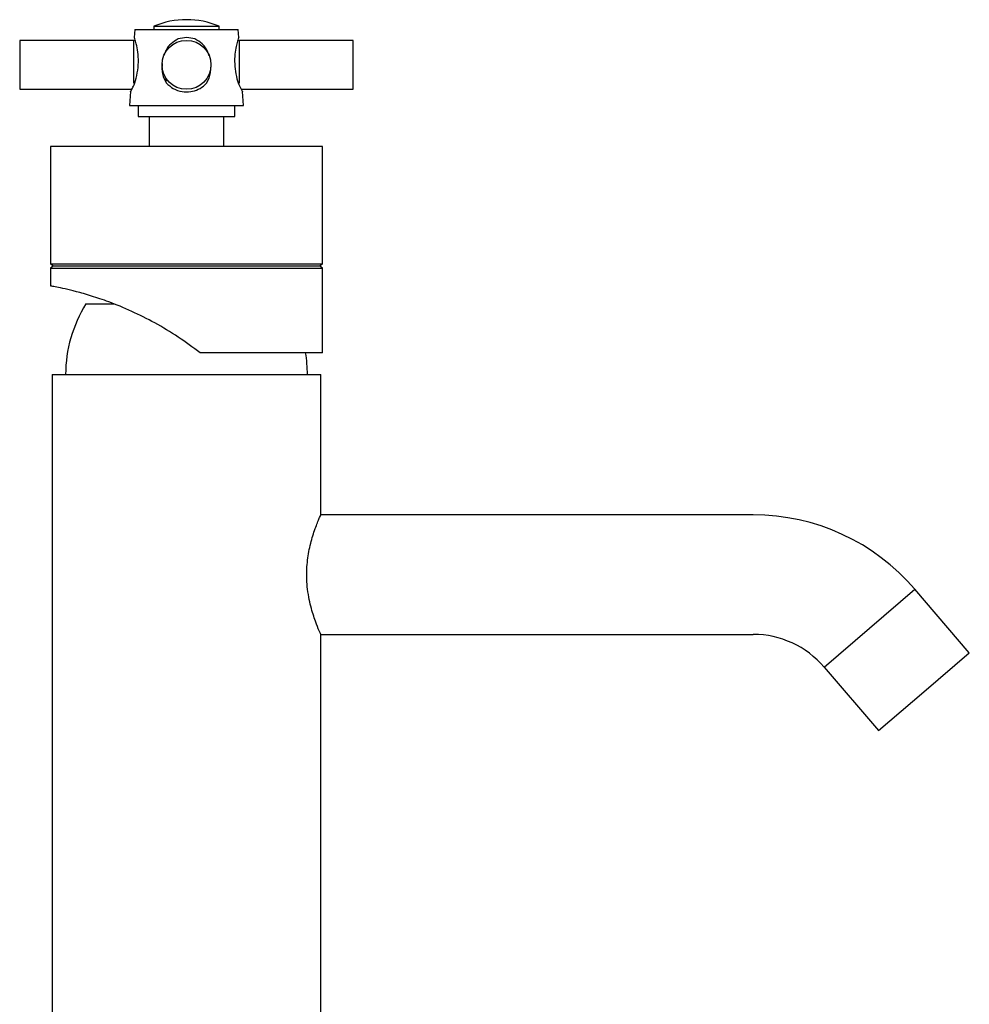
# Model space of a CAD drawing. Units: millimetres. Extents: x 3 to 2496, y 5 to 2495.
# Drawn here: x 1882 to 2057, y 1493 to 1674 of the extents above; entities that cross this region are included whole.
import ezdxf

# ---------------------------------------------------------------- set-up
doc = ezdxf.new("R2010")
doc.units = ezdxf.units.MM

msp = doc.modelspace()

# ---------------------------------------------------------------- linework, layer by layer
at = {"color": 7, "linetype": 'Continuous', "lineweight": 25}
for p, q in [((1902.99, 1672.3), (1902.88, 1670.8)), ((1902.99, 1672.3), (1921.99, 1672.3)), ((1906.49, 1672.9), (1906.49, 1672.3)), ((1906.49, 1672.9), (1912.49, 1672.9)), ((1912.49, 1672.9), (1918.49, 1672.9)), ((1918.49, 1672.3), (1918.49, 1672.9)), ((1922.1, 1670.8), (1921.99, 1672.3)), ((1902.79, 1670.3), (1881.79, 1670.3)), ((1881.79, 1670.3), (1881.79, 1661.3)), ((1903.09, 1670.2), (1902.79, 1670.3)), ((1902.79, 1665.8), (1902.79, 1670.3)), ((1922.19, 1670.3), (1921.89, 1670.2)), ((1922.1, 1670.8), (1921.99, 1670.56)), ((1943.19, 1670.3), (1922.19, 1670.3)), ((1922.19, 1670.3), (1922.19, 1662.42)), ((1943.19, 1665.8), (1943.19, 1670.3)), ((1916.25, 1668.26), (1916.16, 1668.26)), ((1902.79, 1662.42), (1902.79, 1665.8)), ((1943.19, 1661.3), (1943.19, 1665.8)), ((1881.79, 1661.3), (1902.44, 1661.3)), ((1922.54, 1661.3), (1943.19, 1661.3)), ((1902.17, 1660.86), (1901.99, 1658.3)), ((1922.99, 1658.3), (1922.81, 1660.86)), ((1901.99, 1658.3), (1922.99, 1658.3)), ((1903.59, 1658.3), (1903.59, 1656.3)), ((1921.39, 1656.3), (1921.39, 1658.3)), ((1903.59, 1656.3), (1921.39, 1656.3)), ((1905.64, 1656.3), (1905.64, 1650.8)), ((1919.34, 1650.8), (1919.34, 1656.3)), ((1887.49, 1650.8), (1887.49, 1629.2)), ((1937.49, 1650.8), (1887.49, 1650.8)), ((1937.49, 1629.2), (1937.49, 1650.8)), ((1887.49, 1629.2), (1887.99, 1628.8)), ((1887.49, 1629.2), (1912.49, 1629.2)), ((1887.99, 1628.8), (1887.49, 1628.4)), ((1887.99, 1628.8), (1912.49, 1628.8)), ((1912.49, 1629.2), (1937.49, 1629.2)), ((1912.49, 1628.8), (1936.99, 1628.8)), ((1936.99, 1628.8), (1937.49, 1629.2)), ((1937.49, 1628.4), (1936.99, 1628.8)), ((1887.49, 1628.4), (1887.49, 1625.09)), ((1887.49, 1628.4), (1912.49, 1628.4)), ((1912.49, 1628.4), (1937.49, 1628.4)), ((1937.49, 1612.8), (1937.49, 1628.4)), ((1893.99, 1621.8), (1899.11, 1621.8)), ((1937.49, 1612.8), (1914.99, 1612.8)), ((1887.74, 1608.8), (1887.74, 1368.8)), ((1887.74, 1608.8), (1937.24, 1608.8)), ((1937.24, 1583), (1937.24, 1608.8)), ((2016.79, 1583), (1937.16, 1583)), ((2029.82, 1555), (2046.54, 1569.3)), ((2038.18, 1562.15), (2046.54, 1569.3)), ((2056.55, 1557.6), (2046.54, 1569.3)), ((2029.82, 1555), (2038.18, 1562.15)), ((1937.19, 1561), (2016.79, 1561)), ((1937.24, 1368.8), (1937.24, 1560.94)), ((2048.19, 1550.45), (2056.55, 1557.6)), ((2029.82, 1555), (2039.83, 1543.3)), ((2039.83, 1543.3), (2048.19, 1550.45))]:
    msp.add_line(p, q, dxfattribs=at)
msp.add_circle((1912.49, 1665.8), 4.5, dxfattribs=at)
for centre, radius, start, end in [((1912.49, 1658.5), 15.6, 67.3801, 112.6199), ((1914.65, 1608.8), 24.41, 147.8184, 180), ((1910.33, 1608.8), 24.41, 0, 9.4321), ((2016.79, 1543.86), 39.14, 40.5416, 90), ((2016.79, 1543.86), 17.14, 40.5416, 90)]:
    msp.add_arc(centre, radius, start, end, dxfattribs=at)
for points, knots in [([(1902.99, 1670.56), (1902.92, 1670.72), (1902.85, 1670.88), (1902.88, 1670.8), (1902.88, 1670.8)], [0, 0, 0, 0, 0.989265, 1, 1, 1, 1]), ([(1902.99, 1662.46), (1903.15, 1663.06), (1903.49, 1664.25), (1903.69, 1666.29), (1903.56, 1668.16), (1903.25, 1669.7), (1903.07, 1670.28), (1902.99, 1670.56)], [0, 0, 0, 0, 0.212934, 0.425877, 0.628582, 0.825521, 1, 1, 1, 1]), ([(1910.95, 1670.56), (1910.49, 1670.29), (1909.6, 1669.78), (1908.74, 1668.7), (1908.48, 1667.91), (1908.38, 1667.6)], [0, 0, 0, 0, 0.389834, 0.757012, 1, 1, 1, 1]), ([(1914.03, 1670.56), (1913.52, 1670.68), (1912.5, 1670.92), (1911.47, 1670.68), (1910.95, 1670.56)], [0, 0, 0, 0, 0.494752, 1, 1, 1, 1]), ([(1916.65, 1667.43), (1916.59, 1667.67), (1916.38, 1668.51), (1915.51, 1669.69), (1914.5, 1670.28), (1914.03, 1670.56)], [0, 0, 0, 0, 0.173968, 0.611959, 1, 1, 1, 1]), ([(1921.99, 1670.56), (1921.91, 1670.29), (1921.76, 1669.79), (1921.47, 1668.48), (1921.3, 1666.88), (1921.39, 1665.02), (1921.68, 1663.51), (1921.91, 1662.71), (1921.99, 1662.46)], [0, 0, 0, 0, 0.167698, 0.325651, 0.511255, 0.707297, 0.905849, 1, 1, 1, 1]), ([(1908.04, 1666.07), (1908, 1665.73), (1907.89, 1664.76), (1908.22, 1663.51), (1908.64, 1662.71), (1908.77, 1662.46)], [0, 0, 0, 0, 0.272351, 0.765943, 1, 1, 1, 1]), ([(1916.21, 1662.46), (1916.51, 1663.05), (1916.97, 1663.97), (1916.95, 1665.01), (1916.94, 1665.38)], [0, 0, 0, 0, 0.6487657, 1, 1, 1, 1]), ([(1908.47, 1663.35), (1908.52, 1663.26), (1908.62, 1663.07), (1908.73, 1662.89), (1908.78, 1662.8)], [0, 0, 0, 0, 0.499937, 1, 1, 1, 1]), ([(1902.2, 1660.86), (1902.2, 1660.85), (1902.18, 1660.81), (1902.42, 1661.26), (1902.74, 1661.88), (1902.94, 1662.35), (1902.99, 1662.46)], [0, 0, 0, 0, 0.180294, 0.524773, 0.887491, 1, 1, 1, 1]), ([(1908.77, 1662.46), (1909.18, 1662.08), (1909.99, 1661.33), (1911.61, 1660.79), (1913.24, 1660.78), (1914.71, 1661.24), (1915.66, 1661.88), (1916.11, 1662.35), (1916.21, 1662.46)], [0, 0, 0, 0, 0.202133, 0.405085, 0.58986, 0.76222, 0.943706, 1, 1, 1, 1]), ([(1921.99, 1662.46), (1922.16, 1662.09), (1922.5, 1661.35), (1922.8, 1660.82), (1922.78, 1660.85), (1922.78, 1660.86)], [0, 0, 0, 0, 0.40455, 0.810738, 1, 1, 1, 1]), ([(1914.99, 1612.8), (1913.67, 1613.79), (1910.98, 1615.79), (1906.7, 1618.35), (1902.34, 1620.54), (1898.37, 1622.16), (1894.92, 1623.32), (1892.2, 1624.08), (1890.04, 1624.6), (1888.53, 1624.91), (1887.63, 1625.08), (1887.56, 1625.09), (1887.53, 1625.09)], [0, 0, 0, 0, 0.11142, 0.225751, 0.337346, 0.453357, 0.548936, 0.647658, 0.737705, 0.830324, 0.921135, 1, 1, 1, 1]), ([(1937.22, 1560.94), (1937.23, 1560.93), (1937.25, 1560.88), (1936.94, 1561.56), (1936.22, 1563.33), (1935.47, 1565.62), (1934.97, 1567.88), (1934.62, 1570.29), (1934.56, 1573.36), (1935.05, 1576.75), (1935.86, 1579.69), (1936.59, 1581.59), (1937.01, 1582.57), (1937.23, 1583.08), (1937.19, 1582.99), (1937.18, 1582.96)], [0, 0, 0, 0, 0.0219502, 0.1193622, 0.2183177, 0.3251884, 0.3801813, 0.4370073, 0.5403275, 0.6355393, 0.7351044, 0.8443083, 0.8986866, 0.9549132, 1, 1, 1, 1])]:
    msp.add_open_spline(points, degree=3, knots=knots, dxfattribs=at)

doc.saveas('drawing.dxf')
